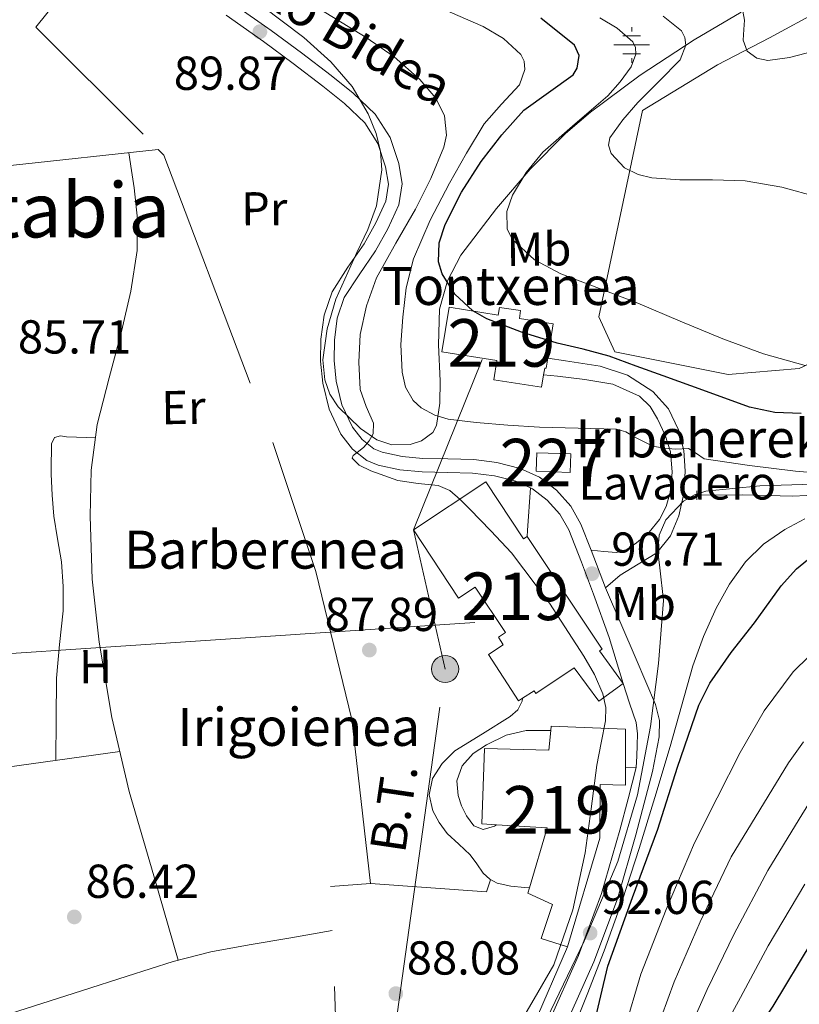
# Model space of a CAD drawing. Units: metres. Extents: x 619992 to 626839, y 4789643 to 4794394.
# Drawn here: x 621521 to 621685, y 4792036 to 4792243 of the extents above; entities that cross this region are included whole.
import ezdxf
from ezdxf.enums import TextEntityAlignment as Align

# ---------------------------------------------------------------- set-up
doc = ezdxf.new("R2010")
doc.units = ezdxf.units.M
doc.header["$MEASUREMENT"] = 0
for name, pattern in [('DGN Style 2', [85.5373, 51.32238, -34.21492]), ('DGN Style 3', [119.75222, 85.5373, -34.21492]), ('DGN Style 7', [171.0746, 76.98357, -34.21492, 25.66119, -34.21492])]:
    doc.linetypes.add(name, pattern=pattern)
for name, color, linetype, lineweight in [('Nivel 11', 7, 'Continuous', 0), ('Nivel 13', 7, 'Continuous', 0), ('Nivel 15', 7, 'Continuous', 0), ('Nivel 19', 7, 'Continuous', 0), ('Nivel 20', 7, 'Continuous', 0), ('Nivel 21', 7, 'Continuous', 0), ('Nivel 32', 7, 'Continuous', 0), ('Nivel 33', 7, 'Continuous', 0), ('Nivel 35', 7, 'Continuous', 0), ('Nivel 36', 7, 'Continuous', 0), ('Nivel 37', 7, 'Continuous', 0), ('Nivel 4', 7, 'Continuous', 0), ('Nivel 41', 7, 'Continuous', 0), ('Nivel 43', 7, 'Continuous', 0), ('Nivel 44', 7, 'Continuous', 0), ('Nivel 45', 7, 'Continuous', 0), ('Nivel 48', 7, 'Continuous', 0), ('Nivel 5', 7, 'Continuous', 0), ('Nivel 52', 7, 'Continuous', 0), ('Nivel 54', 7, 'Continuous', 0), ('Nivel 57', 7, 'Continuous', 0), ('Nivel 7', 7, 'Continuous', 0)]:
    doc.layers.add(name, color=color, linetype=linetype, lineweight=lineweight)
doc.styles.add('Style-Arial', font='txt')
doc.styles.add('Style-Arial Narrow', font='txt')
doc.styles.add('Style-Helvetica-Narrow-Oblique', font='txt')
doc.styles.add('Style-Times New Roman', font='txt')

# ---------------------------------------------------------------- blocks, each defined once
blk = doc.blocks.new('5PATER_106')
at = {"layer": 'Nivel 7', "linetype": 'Continuous', "lineweight": 0, "extrusion": (-0.0001464027141373064, 5.288613035996786e-05, 9.9998113744243)}
h = blk.add_hatch(color=7, dxfattribs=at)
edge = h.paths.add_edge_path()
edge.add_arc((-0.03605794906616211, 0.03986653685569763), 15.59970570594625, 314.9988650771372, 674.9988650771373)
blk = doc.blocks.new('5PATER_152')
at = {"layer": 'Nivel 7', "linetype": 'Continuous', "lineweight": 0, "extrusion": (-0.0001464027141373064, 5.288613035996786e-05, 9.9998113744243)}
h = blk.add_hatch(color=7, dxfattribs=at)
edge = h.paths.add_edge_path()
edge.add_arc((-0.02943482995033264, -0.02327412366867065), 15.59970570594625, 314.9988650771372, 674.9988650771373)
blk = doc.blocks.new('5PATER_97')
at = {"layer": 'Nivel 7', "linetype": 'Continuous', "lineweight": 0, "extrusion": (-0.0001464027141373064, 5.288613035996786e-05, 9.9998113744243)}
h = blk.add_hatch(color=7, dxfattribs=at)
edge = h.paths.add_edge_path()
edge.add_arc((-0.03746071457862854, 0.007765859365463257), 15.59970570594625, 314.9988650771372, 674.9988650771373)
blk = doc.blocks.new('5PATER_116')
at = {"layer": 'Nivel 7', "linetype": 'Continuous', "lineweight": 0, "extrusion": (-0.0001464027141373064, 5.288613035996786e-05, 9.9998113744243)}
h = blk.add_hatch(color=7, dxfattribs=at)
edge = h.paths.add_edge_path()
edge.add_arc((-0.01604631543159485, -0.04230067133903503), 15.59970570594625, 314.9988650771372, 674.9988650771373)
blk = doc.blocks.new('5PATER_138')
at = {"layer": 'Nivel 7', "linetype": 'Continuous', "lineweight": 0, "extrusion": (-0.0001464027141373064, 5.288613035996786e-05, 9.9998113744243)}
h = blk.add_hatch(color=7, dxfattribs=at)
edge = h.paths.add_edge_path()
edge.add_arc((0.03927245736122131, -0.001478284597396851), 15.59970570594625, 314.9988650771372, 674.9988650771373)
blk = doc.blocks.new('5PELE_1')
at = {"layer": 'Nivel 32', "linetype": 'Continuous', "lineweight": 0}
h = blk.add_hatch(color=9, dxfattribs=at)
edge = h.paths.add_edge_path()
edge.add_arc((0.02487149834632874, -0.01121771335601807), 28.49973457508731, 0, 360)
at = {"layer": 'Nivel 32', "color": 252, "linetype": 'Continuous', "lineweight": 0}
blk.add_circle((0.02487149834632874, -0.01121771335601807, -0.01509225201129993), 28.49973457508731, dxfattribs=at)
blk = doc.blocks.new('5NACIE')
at = {"layer": 'Nivel 13', "color": 4, "linetype": 'Continuous', "lineweight": 0, "flags": 128}
for points in [[(-2.980232238769531e-08, 28.09973829984665), (-2.980232238769531e-08, 37.49965074658394)], [(-37.49965077638626, 0), (37.49965074658394, 0)], [(-18.7998249232769, 18.79982489347458), (18.69982582330704, 18.79982489347458)], [(-18.7998249232769, -18.69982585310936), (18.69982582330704, -18.69982585310936)], [(-2.980232238769531e-08, -28.09973829984665), (-2.980232238769531e-08, -37.49965077638626)]]:
    blk.add_lwpolyline(points, dxfattribs=at)

msp = doc.modelspace()

# ---------------------------------------------------------------- linework, layer by layer
at = {"layer": 'Nivel 11', "color": 142, "linetype": 'DGN Style 3', "lineweight": 13}
msp.add_polyline3d([(621693.6499999985, 4792142.98, 94.73), (621683.8500000015, 4792142.51, 94.02), (621673.3599999994, 4792142.810000001, 93.51), (621663.6900000013, 4792142.699999999, 93.05)], dxfattribs=at)
at = {"layer": 'Nivel 15', "color": 1, "linetype": 'Continuous', "lineweight": 0, "extrusion": (0.04660601141374932, 0.01869440271364591, 0.9987384036910174), "elevation": 118652.6400649839, "flags": 128}
msp.add_lwpolyline([(4216265.520730797, -2358000.837478518), (4216262.602703768, -2358007.422136277), (4216259.038881391, -2358005.82900412), (4216261.96246678, -2357999.257333979), (4216265.520730797, -2358000.837478518)], dxfattribs=at)
at = {"layer": 'Nivel 15', "color": 51, "linetype": 'Continuous', "lineweight": 13}
for points in [[(621626.3900000006, 4792179.859999999, 108.28), (621633.4899999984, 4792178.73, 108.28), (621632.3399999999, 4792171.57, 108.28), (621632, 4792169.4, 108.28), (621631.6900000013, 4792169.449999999, 103.1), (621631.4600000009, 4792168.040000001, 103.09), (621631.0500000007, 4792165.43, 103.06), (621621.0100000016, 4792167.01, 104.19), (621621.6499999985, 4792171.050000001, 108.28), (621610.0599999987, 4792172.9, 108.28), (621611.5599999987, 4792182.23, 108.28), (621621.9299999997, 4792180.57, 105.6), (621622.1600000001, 4792182.18, 105.6), (621626.629999999, 4792181.540000001, 105.6), (621626.3900000006, 4792179.859999999, 105.6)], [(621643.1999999993, 4792109.949999999, 96.96000000000001), (621643.8000000007, 4792110.359999999, 96.96000000000001), (621628, 4792134.060000001, 96.69), (621627.2399999984, 4792133.550000001, 93.56), (621619.2899999991, 4792145.52, 93.56), (621604.0500000007, 4792135.4, 93.56), (621613.5700000003, 4792121.050000001, 93.56), (621617.0799999982, 4792123.380000001, 96.96000000000001), (621623.4400000013, 4792113.83, 96.96000000000001), (621621.9400000013, 4792112.83, 96.96000000000001), (621622.9800000004, 4792111.25, 92.73), (621619.8599999994, 4792109.220000001, 92.73), (621626.1799999997, 4792099.470000001, 92.60000000000001), (621627.0500000007, 4792100.029999999, 92.60000000000001), (621629.4400000013, 4792101.58, 96.96000000000001), (621629.8000000007, 4792101.029999999, 96.96000000000001), (621637.8900000006, 4792106.42, 93.24), (621643.0899999999, 4792099.369999999, 93.24), (621648.2199999988, 4792103.140000001, 93.24), (621643.1999999993, 4792109.949999999, 93.24)], [(621636.5, 4792047.720000001, 94.72), (621630.9299999997, 4792049.449999999, 94.65), (621633.3000000007, 4792056.609999999, 94.2), (621628.1099999994, 4792058.98, 93.44), (621628.4600000009, 4792060.140000001, 93.41), (621632.2100000009, 4792072.74, 93.12), (621621.5500000007, 4792073.390000001, 92.82000000000001), (621618.4499999993, 4792073.57, 92.73), (621619.0199999996, 4792089.449999999, 92.86), (621632.5300000012, 4792089.060000001, 94.72), (621632.9499999993, 4792093.220000001, 94.66), (621633.0399999991, 4792094.119999999, 94.65), (621648.7199999988, 4792093.540000001, 93.69), (621648.6799999997, 4792085.529999999, 92.13), (621648.6600000001, 4792081.699999999, 91.39), (621643.3500000015, 4792081.890000001, 94.91), (621643.2800000012, 4792070.57, 94.84), (621636.5, 4792047.720000001, 94.72)]]:
    msp.add_polyline3d(points, dxfattribs=at)
at = {"layer": 'Nivel 20', "color": 7, "linetype": 'DGN Style 2', "lineweight": 0, "extrusion": (-0.1016881708146983, -0.08055714415961056, 0.9915493242603762), "elevation": -449164.919464195, "flags": 128}
msp.add_lwpolyline([(-3370428.609090267, 3433728.333260752), (-3370424.36117522, 3433709.216670632), (-3370388.167265827, 3433713.456236992)], dxfattribs=at)
at = {"layer": 'Nivel 20', "color": 7, "linetype": 'DGN Style 2', "lineweight": 0, "extrusion": (-0.04966192277884157, -0.2280022885219168, 0.9723932588488451), "elevation": -1123385.109331519, "flags": 128}
msp.add_lwpolyline([(-412507.6014183648, 4681674.130772732), (-412483.4019918479, 4681677.73054444), (-412483.0924941599, 4681680.47322765)], dxfattribs=at)
at = {"layer": 'Nivel 20', "color": 7, "linetype": 'DGN Style 2', "lineweight": 0, "elevation": 91.32000000000001, "flags": 128}
msp.add_lwpolyline([(621636.5, 4792047.720000001), (621611.0899999999, 4791989.09), (621610.0399999991, 4791985.310000001)], dxfattribs=at)
at = {"layer": 'Nivel 20', "color": 7, "linetype": 'DGN Style 2', "lineweight": 0}
for points in [[(621743.6999999993, 4792190.76, 111.8), (621730.2600000016, 4792185, 111.1), (621718.1000000015, 4792179.630000001, 109.56), (621695.3099999987, 4792174.119999999, 106.56), (621685.1999999993, 4792169.380000001, 105.92), (621670.2899999991, 4792168.1, 104.64), (621646.4200000018, 4792172.9, 101.82), (621643.0899999999, 4792180.26, 104.51), (621652.3000000007, 4792223.66, 113.98), (621668.0500000007, 4792233.26, 115.84), (621678.9899999984, 4792238.890000001, 117.12), (621704.3399999999, 4792252.65, 118.27)], [(621550.3900000006, 4792215.43, 87.33), (621519.3099999987, 4792212.07, 86.72), (621515.9200000018, 4792209.189999999, 86.59), (621481.1000000015, 4792217.640000001, 85.82000000000001)], [(621550.3900000006, 4792215.43, 87.33), (621551.5700000003, 4792214.25, 87.36), (621574.4800000004, 4792153.77, 87.8), (621583.5, 4792126.689999999, 87.8), (621591.120000001, 4792095.529999999, 87.8), (621595.0199999996, 4792061.029999999, 87.8)], [(621589.1999999993, 4791984.93, 89.48), (621589.3900000006, 4791988.07, 89.4), (621586.6400000006, 4792060.449999999, 88.19), (621595.0199999996, 4792061.029999999, 87.8)]]:
    msp.add_polyline3d(points, dxfattribs=at)
at = {"layer": 'Nivel 21', "color": 7, "linetype": 'Continuous', "lineweight": 0, "extrusion": (-0.0914341878066559, -0.01300572498973984, 0.9957261874720522), "elevation": -119072.9066737358, "flags": 128}
msp.add_lwpolyline([(-4656838.743838511, 1284774.21534105), (-4656839.975748882, 1284774.431897834), (-4656848.719589919, 1284776.380908843)], dxfattribs=at)
at = {"layer": 'Nivel 21', "color": 1, "linetype": 'DGN Style 2', "lineweight": 0, "elevation": 93.06, "flags": 128}
msp.add_lwpolyline([(621663.6900000013, 4792141.73), (621663.6900000013, 4792143.65)], dxfattribs=at)
at = {"layer": 'Nivel 21', "color": 7, "linetype": 'Continuous', "lineweight": 13, "elevation": 91.32000000000001, "flags": 128}
msp.add_lwpolyline([(621650.9600000009, 4792085.48), (621649.2300000004, 4792078.85), (621647.5100000016, 4792072.23), (621643.6499999985, 4792058.92), (621638.8000000007, 4792045.93), (621632.3999999985, 4792031.6), (621625.8099999987, 4792017.380000001), (621619.7300000004, 4792004.57), (621613.6499999985, 4791991.720000001), (621611.4800000004, 4791985.33)], dxfattribs=at)
at = {"layer": 'Nivel 21', "color": 7, "linetype": 'DGN Style 3', "lineweight": 0, "extrusion": (-0.07431936259947672, 0.001629810583321858, 0.9972331603292531), "elevation": -38299.44414286455, "flags": 128}
msp.add_lwpolyline([(-4804563.016849209, 515012.8019696325), (-4804563.016849209, 515015.0888452344)], dxfattribs=at)
at = {"layer": 'Nivel 21', "color": 7, "linetype": 'Continuous', "lineweight": 13}
for points in [[(621566.2100000009, 4792246.01, 89.7), (621574.1499999985, 4792240.42, 89.79), (621580.4899999984, 4792235.76, 89.78), (621586.7899999991, 4792231.01, 89.72), (621591.4200000018, 4792227.25, 89.63), (621596.0100000016, 4792222.85, 89.53), (621599.1700000018, 4792217.93, 89.59), (621600.9899999984, 4792212.5, 89.66), (621601.6999999993, 4792208.189999999, 89.59), (621601.0300000012, 4792203.76, 89.53), (621598.6900000013, 4792198.720000001, 89.56), (621596.0899999999, 4792194.119999999, 89.60000000000001), (621592.620000001, 4792189.09, 89.56), (621589.5300000012, 4792184.27, 89.53), (621588.0500000007, 4792179.939999999, 89.66), (621587.4299999997, 4792175.32, 89.79), (621587.370000001, 4792171.029999999, 89.78), (621587.8399999999, 4792166.73, 89.79), (621589.0300000012, 4792161.73, 89.82000000000001), (621591.25, 4792157.050000001, 89.85000000000001), (621593.3000000007, 4792154.41, 89.87), (621595.7399999984, 4792152.5, 89.9), (621597.4899999984, 4792151.75, 89.92), (621601.6700000018, 4792150.859999999, 90.2), (621606.0599999987, 4792150.460000001, 90.56), (621611.2899999991, 4792150.35, 90.72), (621616.75, 4792150.199999999, 90.81), (621621.629999999, 4792149.57, 90.84), (621626.5500000007, 4792148.33, 90.88), (621630.5899999999, 4792146.51, 90.91), (621634.1499999985, 4792143.76, 90.94), (621637.1700000018, 4792140.4, 90.92), (621639.3200000003, 4792136.619999999, 90.88), (621641.4699999988, 4792131.130000001, 90.78), (621642.0399999991, 4792129.68, 90.76), (621644.4600000009, 4792123.23, 90.81)], [(621564.6400000006, 4792243.65, 89.7), (621572.5, 4792238.119999999, 89.79), (621578.8000000007, 4792233.49, 89.78), (621585.0399999991, 4792228.77, 89.72), (621589.5399999991, 4792225.119999999, 89.63), (621593.8099999987, 4792221.029999999, 89.53), (621596.6000000015, 4792216.689999999, 89.59), (621598.2199999988, 4792211.810000001, 89.66), (621598.8299999982, 4792208.16, 89.59), (621598.2899999991, 4792204.58, 89.53), (621596.1600000001, 4792200.02, 89.56), (621593.6799999997, 4792195.619999999, 89.60000000000001), (621590.25, 4792190.66, 89.56), (621586.9600000009, 4792185.51, 89.53), (621585.2800000012, 4792180.6, 89.66), (621584.5899999999, 4792175.529999999, 89.79), (621584.5399999991, 4792170.890000001, 89.78), (621585.0399999991, 4792166.25, 89.79), (621586.3399999999, 4792160.790000001, 89.82000000000001), (621588.8200000003, 4792155.560000001, 89.85000000000001), (621591.2699999996, 4792152.4, 89.87), (621594.2800000012, 4792150.040000001, 89.9), (621596.620000001, 4792149.029999999, 89.92), (621601.2399999984, 4792148.050000001, 90.2), (621605.8999999985, 4792147.619999999, 90.56), (621611.2199999988, 4792147.51, 90.72), (621616.5300000012, 4792147.369999999, 90.81), (621621.1000000015, 4792146.77, 90.84), (621625.620000001, 4792145.640000001, 90.88), (621628.7300000004, 4792144.24, 90.91), (621629.120000001, 4792144.060000001, 90.91), (621632.2100000009, 4792141.67, 90.94), (621634.8599999994, 4792138.73, 90.92), (621636.75, 4792135.4, 90.88), (621639.3999999985, 4792128.66, 90.76), (621641.9400000013, 4792121.890000001, 90.81), (621645.2699999996, 4792112.77, 91.2), (621648.2199999988, 4792103.140000001, 91.58), (621649.5599999987, 4792099.01, 91.13), (621650.8999999985, 4792094.890000001, 90.68), (621651.2300000004, 4792092.550000001, 90.54), (621651.1499999985, 4792090.15, 90.68), (621651.0599999987, 4792087.810000001, 91), (621650.9600000009, 4792085.48, 91.32000000000001)], [(621644.4600000009, 4792123.23, 90.81), (621647.7100000009, 4792115.720000001, 90.74), (621650.9600000009, 4792108.199999999, 90.68), (621652.9899999984, 4792103.48, 90.68), (621654.9899999984, 4792098.73, 90.68), (621655.870000001, 4792095.35, 90.65), (621655.7600000016, 4792091.880000001, 90.68), (621655.0599999987, 4792088.23, 90.96000000000001), (621654.3599999994, 4792084.59, 91.32000000000001), (621652.629999999, 4792077.970000001, 91.32000000000001), (621650.8900000006, 4792071.300000001, 91.32000000000001), (621646.9899999984, 4792057.810000001, 91.32000000000001), (621642.0500000007, 4792044.59, 91.32000000000001), (621635.6000000015, 4792030.15, 91.32000000000001), (621628.9899999984, 4792015.890000001, 91.32000000000001), (621622.8999999985, 4792003.07, 91.32000000000001), (621616.9100000001, 4791990.4, 91.32000000000001), (621615.2100000009, 4791985.4, 91.32000000000001)]]:
    msp.add_polyline3d(points, dxfattribs=at)
at = {"layer": 'Nivel 21', "color": 7, "linetype": 'Continuous', "lineweight": 0}
for points in [[(621632.3399999999, 4792171.57, 99.92), (621636.0500000007, 4792170.98, 99.8), (621643.3399999999, 4792169.83, 99.58), (621649.120000001, 4792167.970000001, 99.23), (621654.4200000018, 4792164.52, 98.36), (621657.7600000016, 4792160.859999999, 97.23), (621659.8599999994, 4792156.460000001, 96.06), (621660.9299999997, 4792152.109999999, 95.12), (621661.2699999996, 4792147.75, 94.2), (621660.9699999988, 4792143.08, 93.29), (621659.9200000018, 4792138.41, 92.41), (621658.129999999, 4792134.18, 91.57000000000001), (621655.25, 4792130.6, 91.07000000000001), (621651.379999999, 4792128.220000001, 90.95), (621647.5700000003, 4792125.93, 90.88), (621646.0199999996, 4792124.58, 90.84), (621644.4600000009, 4792123.23, 90.81)], [(621627.0500000007, 4792100.029999999, 88.76), (621626.9600000009, 4792099.369999999, 88.76), (621626.0100000016, 4792097.6, 88.76), (621624.3999999985, 4792096.17, 88.76), (621618.6000000015, 4792092.550000001, 88.7), (621612.75, 4792088.93, 88.64), (621610.0899999999, 4792086.26, 88.69), (621608.0799999982, 4792083.109999999, 88.76), (621607.3999999985, 4792079.710000001, 88.75), (621608.1400000006, 4792076.33, 88.76), (621609.4499999993, 4792073.85, 88.88), (621611.1499999985, 4792071.59, 89.02), (621613.6099999994, 4792069.33, 89.13), (621616.0199999996, 4792067.109999999, 89.21000000000001), (621617.379999999, 4792065.17, 89.26), (621618.7699999996, 4792063.210000001, 89.28), (621620.1099999994, 4792061.93, 89.28), (621621.7100000009, 4792061.09, 89.28), (621624.5799999982, 4792060.49, 89.28), (621627.4699999988, 4792060.199999999, 89.28), (621628.4600000009, 4792060.140000001, 89.28)]]:
    msp.add_polyline3d(points, dxfattribs=at)
at = {"layer": 'Nivel 21', "color": 7, "linetype": 'DGN Style 3', "lineweight": 0}
for points in [[(621631.4600000009, 4792168.040000001, 99.47), (621634.3500000015, 4792167.720000001, 99.23), (621640.1400000006, 4792167.08, 98.75), (621646.0300000012, 4792166.040000001, 98.17), (621651.6600000001, 4792163.560000001, 97.53), (621653.879999999, 4792161.390000001, 97.31), (621655.4400000013, 4792158.76, 96.96000000000001), (621657.0599999987, 4792155.359999999, 96.06), (621658.129999999, 4792151.85, 95.04), (621658.5300000012, 4792147.57, 93.93), (621658.0700000003, 4792143.27, 92.86), (621657.2399999984, 4792140.369999999, 92.43), (621655.8299999982, 4792137.58, 92.16), (621653.6700000018, 4792134.91, 91.56), (621651.0300000012, 4792132.710000001, 91.07000000000001), (621649, 4792131.27, 91.02), (621646.8000000007, 4792130.66, 91), (621644.1400000006, 4792130.9, 90.89), (621641.4699999988, 4792131.130000001, 90.78)], [(621632.9499999993, 4792093.220000001, 89.5), (621632.1799999997, 4792093.220000001, 89.47), (621627.7899999991, 4792093.220000001, 89.28), (621623.5500000007, 4792092.27, 89.05), (621619.4699999988, 4792090.210000001, 88.83), (621616.6099999994, 4792088.369999999, 88.74), (621614.2899999991, 4792085.800000001, 88.76), (621613.1900000013, 4792082.67, 88.83), (621613.4600000009, 4792079.529999999, 88.89), (621614.2100000009, 4792077.390000001, 88.92), (621615.25, 4792075.300000001, 88.96000000000001), (621616.7800000012, 4792073.189999999, 89.02), (621618.7100000009, 4792072.42, 89.02), (621621.1400000006, 4792073.130000001, 89.02), (621621.5500000007, 4792073.390000001, 89.02)]]:
    msp.add_polyline3d(points, dxfattribs=at)
at = {"layer": 'Nivel 32', "color": 6, "linetype": 'DGN Style 7', "lineweight": 0}
msp.add_polyline3d([(621595.5, 4791985.050000001, 89.68), (621599.0199999996, 4792021.890000001, 88.72), (621610.7399999984, 4792106.16, 88.36), (621604.0500000007, 4792135.4, 89.46000000000001), (621618.5599999987, 4792171.26, 98.03)], dxfattribs=at)
at = {"layer": 'Nivel 33', "color": 7, "linetype": 'Continuous', "lineweight": 0}
msp.add_polyline3d([(620632.5700000003, 4792101.43, 250.79), (620837.4400000013, 4792167.369999999, 186.51), (620929.2399999984, 4792174.689999999, 150.96), (621106.75, 4792123.939999999, 117.39), (621215.4899999984, 4792093.800000001, 104.6), (621436.4899999984, 4792103.859999999, 86.17), (621616.9600000009, 4792115.960000001, 89.05)], dxfattribs=at)
at = {"layer": 'Nivel 35', "color": 92, "linetype": 'DGN Style 3', "lineweight": 0}
for points in [[(621673.0599999987, 4792244.279999999, 136.66), (621663.120000001, 4792238.51, 133.5), (621651.8099999987, 4792231.07, 128.13), (621641.3599999994, 4792223.27, 122.43), (621636.0700000003, 4792218.82, 119.64), (621628.6400000006, 4792211.300000001, 115.5), (621621.5199999996, 4792203.050000001, 111.48), (621614.0599999987, 4792193.210000001, 107.57), (621611.2300000004, 4792187.790000001, 106.05), (621609.5500000007, 4792181.859999999, 104.89), (621609.370000001, 4792174.32, 103.95), (621609.6799999997, 4792166.76, 103.04), (621609.6000000015, 4792162.040000001, 102.32), (621608.9100000001, 4792157.35, 101.63), (621608.1700000018, 4792155.91, 101.41), (621605.7600000016, 4792154.130000001, 101.04), (621603.370000001, 4792153.41, 100.77), (621599.5599999987, 4792153.300000001, 100.37), (621596.370000001, 4792154.34, 99.96000000000001), (621592.9400000013, 4792156.75, 99.34), (621588.25, 4792161.310000001, 98.28), (621586.5100000016, 4792164, 97.78), (621585.4200000018, 4792166.949999999, 97.34), (621585, 4792171.210000001, 97.03), (621585.8900000006, 4792177.720000001, 97.2), (621587.7300000004, 4792183.970000001, 97.79), (621592.129999999, 4792193.74, 99.54), (621594.4699999988, 4792198.59, 100.47), (621596.3000000007, 4792203.560000001, 101.05), (621597.3900000006, 4792211.140000001, 101.45), (621597.129999999, 4792215.029999999, 101.61), (621596.2399999984, 4792218.790000001, 101.76), (621594.5799999982, 4792222.93, 101.92), (621591.1999999993, 4792228.66, 102.13), (621586.6999999993, 4792233.83, 102.27), (621581.0199999996, 4792238.970000001, 102.13), (621572.1900000013, 4792245.630000001, 101.48)], [(621610.7899999991, 4791985.32, 115.12), (621612.2399999984, 4791992.83, 114.13), (621614.1400000006, 4791998.68, 113.32), (621616.5899999999, 4792004.390000001, 112.83), (621624.3900000006, 4792018.58, 112.23), (621632.1499999985, 4792032.609999999, 111.68), (621640.0199999996, 4792048.890000001, 111), (621647.0599999987, 4792065.640000001, 110.27), (621651.1900000013, 4792079.68, 109.54), (621653.9699999988, 4792094.050000001, 108.8), (621655.6099999994, 4792107.300000001, 108.15), (621656.6600000001, 4792120.550000001, 107.52), (621655.8999999985, 4792127.43, 107.17), (621655.4600000009, 4792130.869999999, 106.99), (621655.7600000016, 4792134.310000001, 106.81), (621657.1600000001, 4792137.540000001, 106.68), (621660.870000001, 4792141.48, 106.67), (621663.1799999997, 4792142.800000001, 106.81), (621665.620000001, 4792143.529999999, 107.07), (621676.9299999997, 4792144.67, 109.05), (621688.2100000009, 4792145.060000001, 111.55)]]:
    msp.add_polyline3d(points, dxfattribs=at)
at = {"layer": 'Nivel 36', "color": 92, "linetype": 'Continuous', "lineweight": 0, "extrusion": (-0.007371819536057, -0.0010267363882885, 0.9999723006609317), "elevation": -9414.261986431686, "flags": 128}
msp.add_lwpolyline([(621526.0489063263, 4792081.669911878), (621486.127779495, 4792076.109908948), (621446.2066526674, 4792070.549906017)], dxfattribs=at)
at = {"layer": 'Nivel 36', "color": 92, "linetype": 'Continuous', "lineweight": 0}
for points in [[(621554.5899999999, 4792044.93, 87.9), (621549.4299999997, 4792062.67, 87.91), (621544.2699999996, 4792080.42, 87.93), (621540.6000000015, 4792095.949999999, 87.78), (621537.9400000013, 4792111.779999999, 87.55), (621536.4899999984, 4792125.060000001, 87.46000000000001), (621536.0199999996, 4792138.34, 87.36), (621536.2800000012, 4792147.98, 87.2), (621537.5500000007, 4792157.609999999, 87.04), (621540.0500000007, 4792167.41, 86.9), (621542.6700000018, 4792177.130000001, 86.84), (621544.5899999999, 4792185.609999999, 86.87), (621545.9400000013, 4792194.15, 86.91), (621546.0100000016, 4792200.75, 86.89), (621545.3000000007, 4792207.33, 86.97), (621544.7399999984, 4792211.040000001, 87.09), (621544.1799999997, 4792214.75, 87.21000000000001)], [(621528.8000000007, 4792086.93, 87.75), (621528.879999999, 4792095.58, 87.49), (621528.9800000004, 4792104.23, 87.23), (621529.620000001, 4792111.310000001, 87.16), (621530.379999999, 4792118.369999999, 87.16), (621530.3900000006, 4792123.529999999, 87.06), (621530, 4792128.68, 86.97), (621529.1900000013, 4792133.51, 86.98), (621528.3999999985, 4792138.34, 86.97), (621528.0300000012, 4792142.720000001, 86.91), (621527.8200000003, 4792147.109999999, 86.84), (621527.8399999999, 4792149.540000001, 86.81), (621527.9499999993, 4792151.970000001, 86.78), (621527.8900000006, 4792153.49, 86.78), (621528.5300000012, 4792154.85, 86.78), (621529.8000000007, 4792155.18, 86.75), (621531.0899999999, 4792154.98, 86.72), (621533.1999999993, 4792154.92, 86.72), (621535.1900000013, 4792154.859999999, 86.9), (621537.1799999997, 4792154.800000001, 87.08)], [(621477.4800000004, 4792020.48, 87.59), (621505.8500000015, 4792029.460000001, 87.73), (621534.2199999988, 4792038.439999999, 87.87), (621543.8500000015, 4792041.550000001, 87.9), (621553.4899999984, 4792044.65, 87.93), (621561.4299999997, 4792046.67, 87.69), (621569.4899999984, 4792048.17, 87.61), (621578.2399999984, 4792049.65, 87.98), (621587, 4792051.140000001, 88.34)]]:
    msp.add_polyline3d(points, dxfattribs=at)
at = {"layer": 'Nivel 4', "color": 30, "linetype": 'Continuous', "lineweight": 30, "flags": 128}
for points, elevation in [([(621685.6499999985, 4792159.91), (621680.129999999, 4792160.09), (621674.8000000007, 4792161.220000001), (621665.6999999993, 4792164.5), (621656.620000001, 4792167.810000001), (621650.9299999997, 4792169.890000001), (621645.2300000004, 4792171.970000001), (621639.8000000007, 4792173.460000001), (621634.2899999991, 4792174.720000001), (621626.8399999999, 4792176.99), (621619.5, 4792179.84), (621616.5399999991, 4792181.52), (621612.8099999987, 4792184.99), (621610.0899999999, 4792189.310000001), (621609.3599999994, 4792191.83), (621609.5, 4792195.83), (621610.7300000004, 4792199.619999999), (621614.1700000018, 4792206.42), (621618.2899999991, 4792212.93), (621622.6799999997, 4792218.48), (621627.3099999987, 4792223.68), (621632.4699999988, 4792227.43), (621637.6799999997, 4792231.109999999), (621638.5399999991, 4792232.52), (621638.9100000001, 4792235.17), (621637.9299999997, 4792237.380000001), (621630.9100000001, 4792243.08)], 100), ([(621638.5300000012, 4791985.82), (621638.5199999996, 4791988.51), (621638.5799999982, 4791998.91), (621639.1700000018, 4792008.720000001), (621640.3000000007, 4792018.5), (621642.0500000007, 4792031.189999999), (621644.9800000004, 4792043.65), (621650.129999999, 4792058.109999999), (621655.4699999988, 4792072.449999999), (621659.6600000001, 4792085.529999999), (621664.1099999994, 4792098.560000001), (621666.4400000013, 4792103.210000001), (621670.9499999993, 4792109.609999999), (621675.8200000003, 4792115.84), (621681.4600000009, 4792123.619999999), (621684.6400000006, 4792127.210000001), (621688.5, 4792130.369999999)], 100), ([(621662.9699999988, 4791986.26), (621662.8999999985, 4791988.74), (621664.1799999997, 4792000.640000001), (621665.2600000016, 4792005.189999999), (621670.0599999987, 4792020.16), (621670.8299999982, 4792021.699999999), (621679.7300000004, 4792035.27), (621687.9800000004, 4792048.83)], 125)]:
    msp.add_lwpolyline(points, dxfattribs=dict(at, elevation=elevation))
at = {"layer": 'Nivel 5', "color": 30, "linetype": 'Continuous', "lineweight": 0, "flags": 128}
for points, elevation in [([(621695.4400000013, 4792146.869999999), (621684.4299999997, 4792147.75), (621674.8099999987, 4792148.93), (621665.2300000004, 4792150.369999999), (621663.6000000015, 4792151.48), (621661.9699999988, 4792152.550000001), (621660.620000001, 4792152.5), (621659.2800000012, 4792152.42), (621656.8399999999, 4792152.619999999), (621654.4200000018, 4792153), (621650.620000001, 4792154.93), (621648.7800000012, 4792156.01), (621646.8000000007, 4792156.58), (621638.6999999993, 4792156.84), (621630.6099999994, 4792157.029999999), (621623.9499999993, 4792157.460000001), (621617.3000000007, 4792157.99), (621611.4100000001, 4792158.689999999), (621608.5399999991, 4792159.550000001), (621605.7100000009, 4792161.060000001), (621604, 4792162.609999999), (621602.3900000006, 4792165.449999999), (621601.6799999997, 4792168.609999999), (621601.3999999985, 4792174.41), (621601.8099999987, 4792180.189999999), (621602.5599999987, 4792186.35), (621604.0500000007, 4792192.42), (621607.5899999999, 4792200.550000001), (621611.6600000001, 4792208.35), (621615.2300000004, 4792214.67), (621618.9600000009, 4792220.84), (621622.6099999994, 4792224.99), (621626.379999999, 4792229.029999999), (621627.5, 4792232.25), (621627.370000001, 4792233.970000001), (621626.6400000006, 4792235.43), (621622.9899999984, 4792238.790000001), (621618.7699999996, 4792241.32), (621603.7399999984, 4792247.869999999)], 95), ([(621625.3299999982, 4792029.699999999), (621629.4800000004, 4792036.76), (621633.5799999982, 4792043.91), (621637.6400000006, 4792055.52), (621640.1799999997, 4792067.52), (621641.4400000013, 4792076.75), (621642.6700000018, 4792085.949999999), (621643.5700000003, 4792090.6), (621644.4600000009, 4792095.23), (621644.5599999987, 4792098.09), (621643.9499999993, 4792100.93), (621642.1600000001, 4792105.040000001), (621639.9200000018, 4792108.869999999), (621632.6900000013, 4792120.029999999), (621624.6900000013, 4792130.560000001), (621620.370000001, 4792135.23), (621615.9200000018, 4792139.779999999), (621613.9200000018, 4792141.800000001), (621611.7600000016, 4792143.68), (621609.2899999991, 4792144.790000001), (621605.0700000003, 4792145.15), (621600.8099999987, 4792145.790000001), (621595.1000000015, 4792147.83), (621592.6600000001, 4792149.060000001), (621591.2100000009, 4792150.529999999), (621591.3599999994, 4792151.060000001), (621592.4800000004, 4792151.91), (621593.6499999985, 4792152.83), (621594.7800000012, 4792154.140000001), (621595.629999999, 4792155.59), (621595.6400000006, 4792157.859999999), (621594.1000000015, 4792161.35), (621592.879999999, 4792164.93), (621592.5500000007, 4792170.73), (621592.879999999, 4792176.51), (621594.1600000001, 4792182.58), (621596.3299999982, 4792188.42), (621600.379999999, 4792195.699999999), (621604.5300000012, 4792202.880000001), (621607.7300000004, 4792209.359999999), (621610.4800000004, 4792215.939999999), (621611.0399999991, 4792218.470000001), (621610.629999999, 4792222.49), (621608.75, 4792226.24), (621605.4200000018, 4792230.130000001), (621600.0199999996, 4792234.9), (621594.0899999999, 4792238.98), (621581.8500000015, 4792246.51)], 90), ([(621689.2399999984, 4792205.42), (621681.6099999994, 4792207.51), (621673.879999999, 4792208.810000001), (621667, 4792209.029999999), (621660.120000001, 4792209.07), (621654.2399999984, 4792209.460000001), (621651.3500000015, 4792210.140000001), (621648.4699999988, 4792211.57), (621645.6600000001, 4792214.6), (621645.0799999982, 4792216.34), (621645.3999999985, 4792217.9), (621648.1099999994, 4792221.65), (621651.2800000012, 4792225.33), (621655.7699999996, 4792229.82), (621660.1799999997, 4792234.290000001), (621661.3500000015, 4792237.35), (621661.1999999993, 4792239.01), (621660.4400000013, 4792240.369999999), (621656.629999999, 4792243.5)], 110), ([(621693.4299999997, 4792237.41), (621683.2199999988, 4792234.800000001), (621678.620000001, 4792234.15), (621676.3399999999, 4792234.619999999), (621674.2600000016, 4792236.140000001), (621673.4699999988, 4792238.4), (621673.5599999987, 4792240.689999999), (621673.7100000009, 4792242.630000001), (621673.3599999994, 4792244.529999999)], 115), ([(621686.4899999984, 4792169.970000001), (621677.7199999988, 4792172.48), (621669.1400000006, 4792175.6), (621660.1999999993, 4792179.35), (621651.2800000012, 4792183.09), (621643.2100000009, 4792186.210000001), (621635.0899999999, 4792189.290000001), (621629.5599999987, 4792192.25), (621624.8500000015, 4792196.59), (621623.7899999991, 4792198.710000001), (621623.7100000009, 4792202.369999999), (621624.9200000018, 4792205.810000001), (621627.7699999996, 4792210.560000001), (621631.3200000003, 4792214.890000001), (621638.129999999, 4792220.84), (621644.9499999993, 4792226.73), (621647.5799999982, 4792229.66), (621649.879999999, 4792232.810000001), (621650.8599999994, 4792235.48), (621650.7899999991, 4792236.890000001), (621650.1999999993, 4792238.060000001), (621646.9699999988, 4792240.92), (621643.2800000012, 4792243.119999999)], 105), ([(621622.4699999988, 4791985.529999999), (621625.370000001, 4791995.779999999), (621628.6900000013, 4792005.790000001), (621632.7899999991, 4792017.210000001), (621637.0100000016, 4792028.58), (621640.6000000015, 4792037.73), (621644.1799999997, 4792046.880000001), (621648.0399999991, 4792057.58), (621651.6000000015, 4792068.390000001), (621654.879999999, 4792079.130000001), (621658.0599999987, 4792089.890000001), (621660.4699999988, 4792098.369999999), (621662.8599999994, 4792106.85), (621665.0899999999, 4792112.970000001), (621667.7899999991, 4792118.949999999), (621670.5399999991, 4792123.98), (621673.9400000013, 4792128.68), (621677.7399999984, 4792132.449999999), (621682.1900000013, 4792135.52), (621686.4200000018, 4792137.779999999)], 95), ([(621643.4200000018, 4791985.91), (621643.3900000006, 4791988.540000001), (621643.6600000001, 4791998.880000001), (621644.5100000016, 4792008.390000001), (621645.9400000013, 4792017.85), (621648.4699999988, 4792030.310000001), (621651.9499999993, 4792042.01), (621657.2800000012, 4792055.57), (621663.1999999993, 4792069.57), (621668, 4792079.09), (621672.7899999991, 4792088.619999999), (621677.8900000006, 4792097.359999999), (621683.9899999984, 4792105.58), (621690.6700000018, 4792112.130000001)], 105), ([(621648.3099999987, 4791986), (621648.2699999996, 4791988.57), (621648.7399999984, 4791998.85), (621649.8500000015, 4792008.07), (621651.5799999982, 4792017.189999999), (621654.8999999985, 4792029.42), (621658.9299999997, 4792040.380000001), (621664.4299999997, 4792053.02), (621670.9299999997, 4792066.689999999), (621676.9499999993, 4792076.57), (621682.9699999988, 4792086.449999999), (621686.1099999994, 4792090.82)], 110), ([(621653.1999999993, 4791986.08), (621653.1400000006, 4791988.6), (621653.8200000003, 4791998.82), (621655.1999999993, 4792007.75), (621657.2100000009, 4792016.540000001), (621661.3200000003, 4792028.540000001), (621665.8999999985, 4792038.74), (621671.5799999982, 4792050.470000001), (621678.6600000001, 4792063.810000001), (621685.2600000016, 4792074.58), (621691.8599999994, 4792085.359999999)], 115), ([(621658.0799999982, 4791986.17), (621658.0199999996, 4791988.630000001), (621658.8999999985, 4791998.790000001), (621660.5399999991, 4792007.42), (621662.8500000015, 4792015.890000001), (621667.7399999984, 4792027.66), (621672.879999999, 4792037.1), (621678.7300000004, 4792047.93), (621686.3900000006, 4792060.92)], 120)]:
    msp.add_lwpolyline(points, dxfattribs=dict(at, elevation=elevation))
at = {"layer": 'Nivel 52', "color": 1, "linetype": 'Continuous', "lineweight": 13}
for points in [[(621626.3900000006, 4792179.859999999, 105.6), (621626.629999999, 4792181.540000001, 105.6), (621622.1600000001, 4792182.18, 105.6), (621621.9299999997, 4792180.57, 105.6), (621611.5599999987, 4792182.23, 108.28), (621610.0599999987, 4792172.9, 108.28), (621621.6499999985, 4792171.050000001, 108.28), (621621.0100000016, 4792167.01, 104.19), (621631.0500000007, 4792165.43, 103.06), (621631.4600000009, 4792168.040000001, 103.09), (621631.6900000013, 4792169.449999999, 103.1), (621632, 4792169.4, 108.28), (621632.3399999999, 4792171.57, 108.28), (621633.4899999984, 4792178.73, 108.28)], [(621643.1999999993, 4792109.949999999, 96.96000000000001), (621643.8000000007, 4792110.359999999, 96.96000000000001), (621628, 4792134.060000001, 96.69), (621627.2399999984, 4792133.550000001, 93.56), (621619.2899999991, 4792145.52, 93.56), (621604.0500000007, 4792135.4, 93.56), (621613.5700000003, 4792121.050000001, 93.56), (621617.0799999982, 4792123.380000001, 96.96000000000001), (621623.4400000013, 4792113.83, 96.96000000000001), (621621.9400000013, 4792112.83, 96.96000000000001), (621622.9800000004, 4792111.25, 92.73), (621619.8599999994, 4792109.220000001, 92.73), (621626.1799999997, 4792099.470000001, 92.60000000000001), (621627.0500000007, 4792100.029999999, 92.60000000000001), (621629.4400000013, 4792101.58, 96.96000000000001), (621629.8000000007, 4792101.029999999, 96.96000000000001), (621637.8900000006, 4792106.42, 93.24), (621643.0899999999, 4792099.369999999, 93.24), (621648.2199999988, 4792103.140000001, 93.24)], [(621636.5, 4792047.720000001, 94.72), (621643.2800000012, 4792070.57, 94.84), (621643.3500000015, 4792081.890000001, 94.91), (621648.6600000001, 4792081.699999999, 91.39), (621648.6799999997, 4792085.529999999, 92.13), (621648.7199999988, 4792093.540000001, 93.69), (621633.0399999991, 4792094.119999999, 94.65), (621632.9499999993, 4792093.220000001, 94.66), (621632.5300000012, 4792089.060000001, 94.72), (621619.0199999996, 4792089.449999999, 92.86), (621618.4499999993, 4792073.57, 92.73), (621621.5500000007, 4792073.390000001, 92.82000000000001), (621632.2100000009, 4792072.74, 93.12), (621628.4600000009, 4792060.140000001, 93.41), (621628.1099999994, 4792058.98, 93.44), (621633.3000000007, 4792056.609999999, 94.2), (621630.9299999997, 4792049.449999999, 94.65)]]:
    msp.add_polyline3d(points, close=True, dxfattribs=at)
at = {"layer": 'Nivel 52', "color": 1, "linetype": 'Continuous', "lineweight": 0}
msp.add_3dface([(621630.0300000012, 4792151.65, 94.65), (621629.8900000006, 4792147.76, 94.73), (621637.0700000003, 4792147.49, 94.4), (621637.2199999988, 4792151.390000001, 94.32000000000001)], dxfattribs=at)
at = {"layer": 'Nivel 54', "color": 23, "linetype": 'Continuous', "lineweight": 0}
for points in [[(621635.6000000015, 4792030.15, 91.32000000000001), (621642.0500000007, 4792044.59, 91.32000000000001), (621646.9899999984, 4792057.810000001, 91.32000000000001), (621650.8900000006, 4792071.300000001, 91.32000000000001), (621652.629999999, 4792077.970000001, 91.32000000000001), (621654.3599999994, 4792084.59, 91.32000000000001), (621655.0599999987, 4792088.23, 90.96000000000001), (621655.7600000016, 4792091.880000001, 90.68), (621655.870000001, 4792095.35, 90.65), (621654.9899999984, 4792098.73, 90.68), (621652.9899999984, 4792103.48, 90.68), (621650.9600000009, 4792108.199999999, 90.68), (621647.7100000009, 4792115.720000001, 90.74), (621644.4600000009, 4792123.23, 90.81), (621642.0399999991, 4792129.68, 90.76), (621641.4699999988, 4792131.130000001, 90.78), (621639.3200000003, 4792136.619999999, 90.88), (621637.1700000018, 4792140.4, 90.92), (621634.1499999985, 4792143.76, 90.94), (621630.5899999999, 4792146.51, 90.91), (621626.5500000007, 4792148.33, 90.88), (621621.629999999, 4792149.57, 90.84), (621616.75, 4792150.199999999, 90.81), (621611.2899999991, 4792150.35, 90.72), (621606.0599999987, 4792150.460000001, 90.56), (621601.6700000018, 4792150.859999999, 90.2), (621597.4899999984, 4792151.75, 89.92), (621595.7399999984, 4792152.5, 89.9), (621593.3000000007, 4792154.41, 89.87), (621591.25, 4792157.050000001, 89.85000000000001), (621589.0300000012, 4792161.73, 89.82000000000001), (621587.8399999999, 4792166.73, 89.79), (621587.370000001, 4792171.029999999, 89.78), (621587.4299999997, 4792175.32, 89.79), (621588.0500000007, 4792179.939999999, 89.66), (621589.5300000012, 4792184.27, 89.53), (621592.620000001, 4792189.09, 89.56), (621596.0899999999, 4792194.119999999, 89.60000000000001), (621598.6900000013, 4792198.720000001, 89.56), (621601.0300000012, 4792203.76, 89.53), (621601.6999999993, 4792208.189999999, 89.59), (621600.9899999984, 4792212.5, 89.66), (621599.1700000018, 4792217.93, 89.59), (621596.0100000016, 4792222.85, 89.53), (621591.4200000018, 4792227.25, 89.63), (621586.7899999991, 4792231.01, 89.72), (621580.4899999984, 4792235.76, 89.78), (621574.1499999985, 4792240.42, 89.79), (621566.2100000009, 4792246.01, 89.7)], [(621564.6400000006, 4792243.65, 89.7), (621572.5, 4792238.119999999, 89.79), (621578.8000000007, 4792233.49, 89.78), (621585.0399999991, 4792228.77, 89.72), (621589.5399999991, 4792225.119999999, 89.63), (621593.8099999987, 4792221.029999999, 89.53), (621596.6000000015, 4792216.689999999, 89.59), (621598.2199999988, 4792211.810000001, 89.66), (621598.8299999982, 4792208.16, 89.59), (621598.2899999991, 4792204.58, 89.53), (621596.1600000001, 4792200.02, 89.56), (621593.6799999997, 4792195.619999999, 89.60000000000001), (621590.25, 4792190.66, 89.56), (621586.9600000009, 4792185.51, 89.53), (621585.2800000012, 4792180.6, 89.66), (621584.5899999999, 4792175.529999999, 89.79), (621584.5399999991, 4792170.890000001, 89.78), (621585.0399999991, 4792166.25, 89.79), (621586.3399999999, 4792160.790000001, 89.82000000000001), (621588.8200000003, 4792155.560000001, 89.85000000000001), (621591.2699999996, 4792152.4, 89.87), (621594.2800000012, 4792150.040000001, 89.9), (621596.620000001, 4792149.029999999, 89.92), (621601.2399999984, 4792148.050000001, 90.2), (621605.8999999985, 4792147.619999999, 90.56), (621611.2199999988, 4792147.51, 90.72), (621616.5300000012, 4792147.369999999, 90.81), (621621.1000000015, 4792146.77, 90.84), (621625.620000001, 4792145.640000001, 90.88), (621628.7300000004, 4792144.24, 90.91), (621629.120000001, 4792144.060000001, 90.91), (621632.2100000009, 4792141.67, 90.94), (621634.8599999994, 4792138.73, 90.92), (621636.75, 4792135.4, 90.88), (621639.3999999985, 4792128.66, 90.76), (621641.9400000013, 4792121.890000001, 90.81), (621645.2699999996, 4792112.77, 91.2), (621648.2199999988, 4792103.140000001, 91.58), (621649.5599999987, 4792099.01, 91.13), (621650.8999999985, 4792094.890000001, 90.68), (621651.2300000004, 4792092.550000001, 90.54), (621651.1499999985, 4792090.15, 90.68), (621651.0599999987, 4792087.810000001, 91), (621650.9600000009, 4792085.48, 91.32000000000001), (621649.2300000004, 4792078.85, 91.32000000000001), (621647.5100000016, 4792072.23, 91.32000000000001), (621643.6499999985, 4792058.92, 91.32000000000001), (621638.8000000007, 4792045.93, 91.32000000000001), (621632.3999999985, 4792031.6, 91.32000000000001)]]:
    msp.add_polyline3d(points, dxfattribs=at)
at = {"layer": 'Nivel 57', "color": 92, "linetype": 'DGN Style 3', "lineweight": 0}
for points in [[(621572.1900000013, 4792245.630000001, 101.48), (621581.0199999996, 4792238.970000001, 102.13), (621586.6999999993, 4792233.83, 102.27), (621591.1999999993, 4792228.66, 102.13), (621594.5799999982, 4792222.93, 101.92), (621596.2399999984, 4792218.790000001, 101.76), (621597.129999999, 4792215.029999999, 101.61), (621597.3900000006, 4792211.140000001, 101.45), (621596.3000000007, 4792203.560000001, 101.05), (621594.4699999988, 4792198.59, 100.47), (621592.129999999, 4792193.74, 99.54), (621587.7300000004, 4792183.970000001, 97.79), (621585.8900000006, 4792177.720000001, 97.2), (621585, 4792171.210000001, 97.03), (621585.4200000018, 4792166.949999999, 97.34), (621586.5100000016, 4792164, 97.78), (621588.25, 4792161.310000001, 98.28), (621592.9400000013, 4792156.75, 99.34), (621596.370000001, 4792154.34, 99.96000000000001), (621599.5599999987, 4792153.300000001, 100.37), (621603.370000001, 4792153.41, 100.77), (621605.7600000016, 4792154.130000001, 101.04), (621608.1700000018, 4792155.91, 101.41), (621608.9100000001, 4792157.35, 101.63), (621609.6000000015, 4792162.040000001, 102.32), (621609.6799999997, 4792166.76, 103.04), (621609.370000001, 4792174.32, 103.95), (621609.5500000007, 4792181.859999999, 104.89), (621611.2300000004, 4792187.790000001, 106.05), (621614.0599999987, 4792193.210000001, 107.57), (621621.5199999996, 4792203.050000001, 111.48), (621628.6400000006, 4792211.300000001, 115.5), (621636.0700000003, 4792218.82, 119.64), (621641.3599999994, 4792223.27, 122.43), (621651.8099999987, 4792231.07, 128.13), (621663.120000001, 4792238.51, 133.5), (621673.0599999987, 4792244.279999999, 136.66)], [(621688.2100000009, 4792145.060000001, 111.55), (621676.9299999997, 4792144.67, 109.05), (621665.620000001, 4792143.529999999, 107.07), (621663.1799999997, 4792142.800000001, 106.81), (621660.870000001, 4792141.48, 106.67), (621657.1600000001, 4792137.540000001, 106.68), (621655.7600000016, 4792134.310000001, 106.81), (621655.4600000009, 4792130.869999999, 106.99), (621655.8999999985, 4792127.43, 107.17), (621656.6600000001, 4792120.550000001, 107.52), (621655.6099999994, 4792107.300000001, 108.15), (621653.9699999988, 4792094.050000001, 108.8), (621651.1900000013, 4792079.68, 109.54), (621647.0599999987, 4792065.640000001, 110.27), (621640.0199999996, 4792048.890000001, 111), (621632.1499999985, 4792032.609999999, 111.68)]]:
    msp.add_polyline3d(points, dxfattribs=at)

# ---------------------------------------------------------------- block references
at = {"layer": 'Nivel 13', "color": 4, "linetype": 'Continuous', "lineweight": 0, "xscale": 0.1000009313241567, "yscale": 0.1000009313241567, "zscale": 0.1000009313241567}
msp.add_blockref('5NACIE', (621650, 4792237.43, 105), dxfattribs=at)
at = {"layer": 'Nivel 32', "color": 252, "linetype": 'Continuous', "lineweight": 0, "xscale": 0.1000009313241567, "yscale": 0.1000009313241567, "zscale": 0.1000009313241567}
msp.add_blockref('5PELE_1', (621610.7399999984, 4792106.16, 88.36), dxfattribs=at)
at = {"layer": 'Nivel 7', "color": 7, "linetype": 'Continuous', "lineweight": 0, "extrusion": (-6.724879613272331e-05, -0.002515353033088672, 0.9999968342333482), "xscale": 0.1000018862792213, "yscale": 0.1000018862792213, "zscale": 0.1000018862792212, "rotation": 0.589641438827868}
for name, p in [('5PATER_106', (621571.7646381629, 4792225.150634874, -12006.10613428348)), ('5PATER_106', (621641.6446944932, 4792111.173096528, -12004.98413634989)), ('5PATER_116', (621594.8045049569, 4792095.106061961, -12007.7605809191)), ('5PATER_152', (621532.7244062393, 4792038.97255246, -12009.08521469441)), ('5PATER_138', (621641.2547852795, 4792035.596731418, -12003.4440040144)), ('5PATER_97', (621600.3745177219, 4792022.846767531, -12007.38919668622))]:
    msp.add_blockref(name, p, dxfattribs=at)

# ---------------------------------------------------------------- texts
at = {"layer": 'Nivel 19', "color": 7, "linetype": 'Continuous', "lineweight": 0, "style": 'Style-Arial'}
msp.add_text('Lavadero', height=6.99996, dxfattribs=at).set_placement((621659.5741554387, 4792145.309979999, 93.58), align=Align.MIDDLE_CENTER)
at = {"layer": 'Nivel 37', "color": 92, "linetype": 'Continuous', "lineweight": 0, "style": 'Style-Arial Narrow'}
for s, p in [('Pr', (621572.6846261285, 4792202.980036238, 88.62)), ('Mb', (621630.4785574563, 4792194.47414881, 105)), ('Er', (621555.6846261285, 4792161.180036237, 88)), ('Mb', (621652.4585574567, 4792119.944148811, 91.64)), ('H', (621537.1930996627, 4792106.6955375, 87.55))]:
    msp.add_text(s, height=6.9999, rotation=0.5885027852179204, dxfattribs=at).set_placement(p, align=Align.MIDDLE_CENTER)
at = {"layer": 'Nivel 41', "color": 7, "linetype": 'Continuous', "lineweight": 0, "style": 'Style-Arial'}
for s, p in [('89.87', (621553.6499999985, 4792227.970000001, 89.87)), ('85.71', (621520.8500000015, 4792172.51, 85.71000000000001)), ('90.71', (621645.7100000009, 4792127.869999999, 90.71000000000001)), ('87.89', (621585.3999999985, 4792114.15, 87.89)), ('86.42', (621535.0899999999, 4792058.02, 86.42)), ('92.06', (621643.5599999987, 4792054.630000001, 92.06)), ('88.08', (621602.6799999997, 4792041.890000001, 88.08))]:
    msp.add_text(s, height=6.99996, dxfattribs=at).set_placement(p)
at = {"layer": 'Nivel 43', "color": 4, "linetype": 'Continuous', "lineweight": 0, "style": 'Style-Times New Roman'}
msp.add_text('Iribehereko Iturria', height=7.999980000000001, dxfattribs=at).set_placement((621638.1600000001, 4792150.67, 93.47))
at = {"layer": 'Nivel 44', "color": 7, "linetype": 'Continuous', "lineweight": 0, "style": 'Style-Helvetica-Narrow-Oblique'}
msp.add_text('Iribehereko Bidea', height=7.999919999999999, rotation=329.358874983552, dxfattribs=at).set_placement((621572.238375213, 4792250.634273956, 89.97), align=Align.MIDDLE_CENTER)
at = {"layer": 'Nivel 44', "color": 7, "linetype": 'Continuous', "lineweight": 0, "style": 'Style-Arial'}
for s, p in [('Tontxenea', (621597.4200000018, 4792182.73, 92.04)), ('Barberenea', (621543.1999999993, 4792127.26, 87.72)), ('Irigoienea', (621554.3999999985, 4792089.99, 87.89))]:
    msp.add_text(s, height=7.999980000000001, dxfattribs=at).set_placement(p)
at = {"layer": 'Nivel 44', "color": 7, "linetype": 'Continuous', "lineweight": 0, "style": 'Style-Helvetica-Narrow-Oblique'}
msp.add_text('B.T.', height=7.499880000000001, rotation=81.59697779379957, dxfattribs=at).set_placement((621603.6452237479, 4792076.365658784, 88.66), align=Align.CENTER)
at = {"layer": 'Nivel 45', "color": 7, "linetype": 'Continuous', "lineweight": 0, "style": 'Style-Times New Roman'}
msp.add_text('Matabia', height=11.49996, dxfattribs=at).set_placement((621523.3237362988, 4792202.689979998, 86), align=Align.MIDDLE_CENTER)
at = {"layer": 'Nivel 48', "color": 1, "linetype": 'Continuous', "lineweight": 0, "style": 'Style-Arial Narrow'}
for s, p in [('219', (621622.5846221037, 4792174.749979999, 99.14)), ('227', (621633.5546221025, 4792149.569979999, 92.23)), ('219', (621625.5146221034, 4792121.44998, 89.64)), ('219', (621634.2646221034, 4792076.559979999, 89.64))]:
    msp.add_text(s, height=9.99996, dxfattribs=at).set_placement(p, align=Align.MIDDLE_CENTER)

doc.saveas('drawing.dxf')
